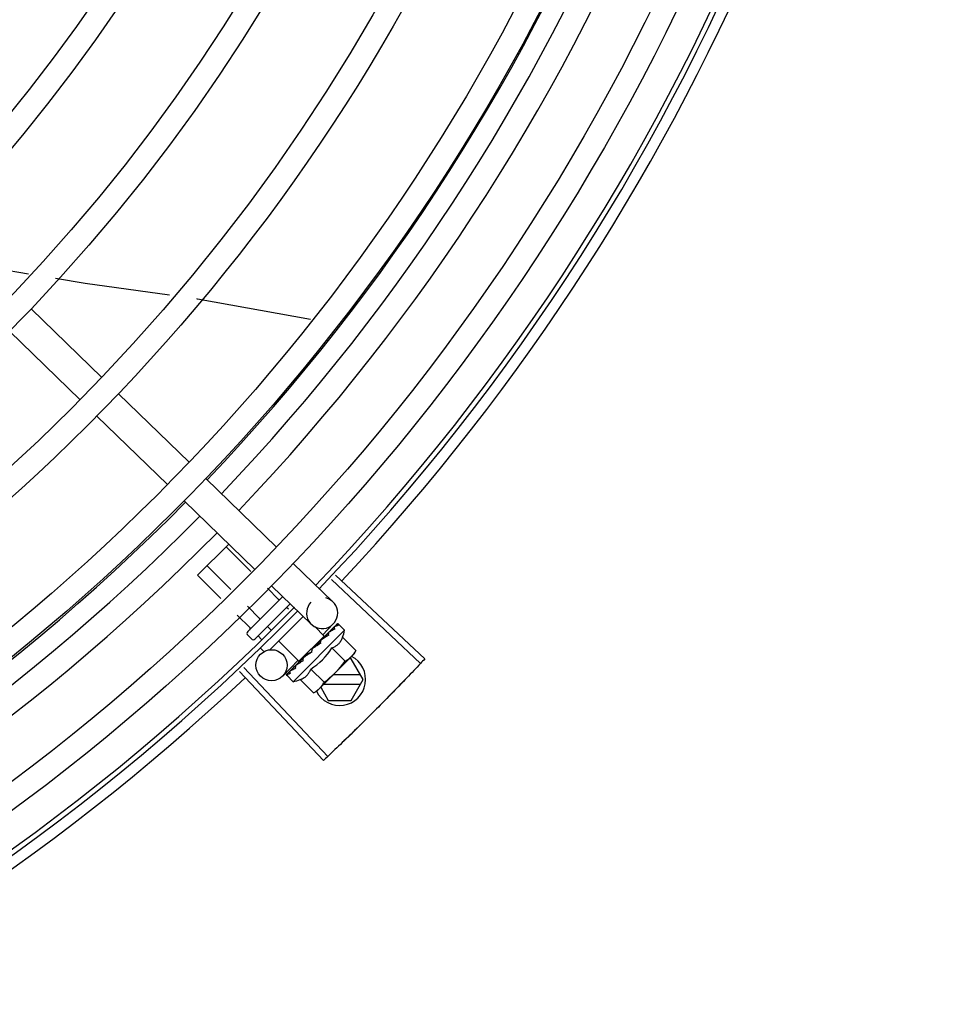
# Model space of a CAD drawing. Units: metres. Extents: x 0 to 1399, y -25 to 544.
# Drawn here: x 1122 to 1122, y 289 to 289 of the extents above; entities that cross this region are included whole.
import ezdxf
from ezdxf.enums import TextEntityAlignment as Align

# ---------------------------------------------------------------- set-up
doc = ezdxf.new("R2010")
doc.units = ezdxf.units.M
doc.layers.add('-teeqpp', color=252, linetype='Continuous')
doc.layers.add('ARQ-nome do ambiente', color=3, linetype='Continuous')
doc.styles.add('12075', font='romans.shx', dxfattribs={"height": 0.225})

# ---------------------------------------------------------------- blocks, each defined once
blk = doc.blocks.new('GERAL')
at = {"layer": '-teeqpp'}
for p, q in [((253.5653559691614, -33.53015121129056), (253.5576495708133, -33.52889354085073)), ((253.5658605043332, -33.53686009766261), (253.5794610410562, -33.55005585013168)), ((253.5616824294498, -33.54116633626927), (253.5752829671051, -33.55436208920264)), ((253.5826907211754, -33.55318940606048), (253.5962912588307, -33.5663851589934)), ((253.578512646292, -33.5574956451328), (253.5921131848777, -33.57069139713349)), ((253.5995209370872, -33.56951871492493), (253.6131214747415, -33.58271446785784)), ((253.5953428622029, -33.57382495306547), (253.6089433989268, -33.58702070646632)), ((253.5979106611235, -33.58815150589544), (253.6039212370356, -33.58214801470422)), ((253.6081753305457, -33.58743584231752), (253.6034068800241, -33.58266176487541)), ((253.604318495803, -33.59090275413564), (253.5997427337802, -33.58632159253284)), ((253.6163511539285, -33.58584802332189), (253.6239947269219, -33.59326410673111)), ((253.6023900775003, -33.59263620981346), (253.5979106611235, -33.58815150589544)), ((253.6237370904778, -33.58894632980446), (253.640867741557, -33.60510625767392)), ((253.6244921727916, -33.58814379076375), (253.6416650161468, -33.60425887432939)), ((253.6135125436444, -33.59277935207774), (253.6113524149609, -33.59061667646802)), ((253.6121730790451, -33.59015426239466), (253.6198166520358, -33.59757034440645)), ((253.6075766691451, -33.59899090598174), (253.6143292623105, -33.59224627209642)), ((253.6098483974006, -33.59643917973654), (253.6074955792851, -33.59408358735709)), ((253.6157648524209, -33.59363913540892), (253.6089900493175, -33.60040595374676)), ((253.6154265433684, -33.59469561201058), (253.6150672596928, -33.59433590499793)), ((253.6080163238134, -33.59826909403182), (253.6055671637773, -33.59581704349603)), ((253.6182771334838, -33.59607664504438), (253.6117733124643, -33.60257280137557)), ((253.612035434769, -33.59862879912953), (253.6114031143802, -33.59799573218743)), ((253.6163275782096, -33.60862425757796), (253.6262329079232, -33.59873060102927)), ((253.6222962776642, -33.59983583089252), (253.6204915573694, -33.59802898057387)), ((253.6240588087826, -33.59750626301047), (253.6219697718047, -33.59965938184814)), ((253.6248186588441, -33.59749559547799), (253.6243278031029, -33.59799682661924)), ((253.6248475239549, -33.59746676454915), (253.6243281053544, -33.5979971232)), ((253.6248668294597, -33.59746351509966), (253.6248475370135, -33.5974667761684)), ((253.6262329079232, -33.59873060102927), (253.6250634149487, -33.59755972964194)), ((253.6082829400088, -33.60040553918088), (253.6075762503883, -33.59969801576335)), ((253.6102424806381, -33.60049787740581), (253.6095710417235, -33.59982564555048)), ((253.6174374481257, -33.6046889340455), (253.6135506552132, -33.60079755384868)), ((253.6174374713705, -33.60468891118899), (253.6222962562802, -33.59983585281498)), ((253.621805895787, -33.60052084077597), (253.6217204814798, -33.60059032978006)), ((253.6221996038089, -33.60015536448827), (253.6219421388164, -33.6004358514474)), ((253.6219894340807, -33.60014231360674), (253.6221051962607, -33.60025821382624)), ((253.6225722944605, -33.59975674627049), (253.6221009375508, -33.60025394858167)), ((253.622688309943, -33.59964085397542), (253.6221996038089, -33.60015536448827)), ((253.6230730067932, -33.5992392300891), (253.6225722944605, -33.59975674627049)), ((253.6232003931714, -33.59911198993541), (253.622688309943, -33.59964085397542)), ((253.6232673196314, -33.59906113912621), (253.6232004015696, -33.59911199970065)), ((253.6258428453079, -33.60007563111776), (253.6283923270271, -33.60262812007568)), ((253.6106178071955, -33.60274316409323), (253.6100496631275, -33.60217434819333)), ((253.6199123516176, -33.60292363676353), (253.6198940279851, -33.60265726721263)), ((253.6238003993035, -33.6021156684883), (253.6263498800922, -33.60466815837935)), ((253.6283923270271, -33.60262812007568), (253.6279979643791, -33.60332783704871)), ((253.6172584304591, -33.60451524507971), (253.6143099686265, -33.60755415262611)), ((253.6177442926414, -33.60438245179512), (253.6178557951794, -33.60449408583918)), ((253.6182351107595, -33.60414857028354), (253.6178557951794, -33.60449408583918)), ((253.6184197912385, -33.6039029527451), (253.6183491842808, -33.60395771295907)), ((253.6279979643791, -33.60332783704871), (253.6213966792116, -33.60992134097069)), ((253.6274724395721, -33.60422680214515), (253.6270979142232, -33.60422682614762)), ((253.6297820960076, -33.60822665470278), (253.6274724395721, -33.60422680214515)), ((253.6068047718531, -33.60590296761029), (253.6229892705055, -33.62301040724242)), ((253.6166616125624, -33.60565906127977), (253.6167125509169, -33.60559220384312)), ((253.6168190237345, -33.60548933549217), (253.6167125415873, -33.60559219454581)), ((253.6169035324251, -33.60541742564737), (253.6168399484909, -33.60546497577798)), ((253.6197155110181, -33.60619574322482), (253.6222649908773, -33.6087482335829)), ((253.6060033188182, -33.60665919957319), (253.6221430336013, -33.62380889648512)), ((253.6150621027341, -33.60725668530722), (253.6150653874815, -33.60723739668902)), ((253.6150945530012, -33.60720887445177), (253.6150653753534, -33.60723738460183)), ((253.6151169414238, -33.60720191078917), (253.6150942544577, -33.60720856715398)), ((253.6156902247926, -33.60662628063346), (253.615109173777, -33.60719396343711)), ((253.6163275782096, -33.60862425757796), (253.6151580852352, -33.60745338525703)), ((253.6156996270324, -33.60660566989827), (253.6156272576295, -33.60667617153558)), ((253.6157564636392, -33.60656314263451), (253.6157103971314, -33.60659316635065)), ((253.6176730659449, -33.60823578105919), (253.6202225467337, -33.61078827048505)), ((253.6292624241, -33.60732668745732), (253.6239940575765, -33.60732702482073)), ((253.6274729498132, -33.61222680239825), (253.6297820960076, -33.60822665470278)), ((253.621276490047, -33.61004138937369), (253.6209227283375, -33.61039473418441)), ((253.621627316526, -33.60969097667976), (253.6230917539647, -33.61222708255991)), ((253.6221918179031, -33.60912714030019), (253.629262538137, -33.6091266877138)), ((253.6202225467337, -33.61078827048505), (253.6209227283375, -33.61039473418441)), ((253.6230917539647, -33.61222708255991), (253.6274729498132, -33.61222680239825))]:
    blk.add_line(p, q, dxfattribs=at)
for points in [[(253.5925064755806, -33.53420028861728), (253.5762735088888, -33.53193293482173), (253.5705119351137, -33.53099265631045)], [(253.6196920025254, -33.5389039435895), (253.597893769725, -33.53495276317062), (253.5977536571231, -33.53493319372228)], [(253.6242025283004, -33.59811100929937), (253.6235225018731, -33.59880758432791), (253.6232910772301, -33.59904819591065)], [(253.6242856491422, -33.59802798458804), (253.6235981670229, -33.59873200419406), (253.6232968786885, -33.59904503542839)], [(253.6217204740192, -33.60059032327354), (253.621444949104, -33.60088310631909), (253.6211795389786, -33.601175149548), (253.6209559447975, -33.60143661792154)], [(253.6178557951794, -33.60449408583918), (253.6173580380241, -33.60496485666863), (253.6168965996362, -33.60541026059309)], [(253.6191383173841, -33.60325356051408), (253.6189002656961, -33.60345193053899), (253.6186276116327, -33.60369711761086), (253.6184141231965, -33.60389689429212)], [(253.6167753795812, -33.60556119064631), (253.6164077569106, -33.6059139446952), (253.6157490215642, -33.6065555137111)]]:
    blk.add_lwpolyline(points, dxfattribs=at)
for centre, radius in [((253.317167530708, -33.29974880559439), 0.4139499999999998), ((253.317167530708, -33.29974880559439), 0.4094499999999998), ((253.317167530708, -33.29974880559439), 0.3904999999999998), ((253.317167530708, -33.29974880559439), 0.3859999999999998), ((253.317167530708, -33.29974880559439), 0.3670499999999998), ((253.317167530708, -33.29974880559439), 0.3625499999999999), ((253.317167530708, -33.29974880559439), 0.3435999999999998), ((253.317167530708, -33.29974880559439), 0.3390999999999998), ((253.317167530708, -33.29974880559439), 0.3201499999999998), ((253.317167530708, -33.29974880559439), 0.3156499999999998), ((253.317167530708, -33.29974880559439), 0.2966999999999999), ((253.317167530708, -33.29974880559439), 0.2921999999999998), ((253.317167530708, -33.29974880559439), 0.2732499999999998), ((253.317167530708, -33.29974880559439), 0.2687499999999998), ((253.317167530708, -33.29974880559439), 0.2497999999999999), ((253.6121568479271, -33.60546511565099), 0.002999999999999999)]:
    blk.add_circle(centre, radius, dxfattribs=at)
for centre, radius, start, end in [((253.3171652305086, -33.29974780551765), 0.3908502484212998, 316.304375313342, 0.4265118661298831), ((253.3171652305086, -33.29974780551765), 0.3946903990006999, 316.300091103233, 0.4308025776770711), ((253.3171652305086, -33.29974780551765), 0.3993121299360997, 316.2969356671763, 0.4351176504776924), ((253.317167530708, -33.29974880559439), 0.4199999999999999, 316.264661036122, 0.4650401572752703), ((253.317167530708, -33.29974880559439), 0.42095, 316.2601206710133, 0.4705213655655575), ((253.317167530708, -33.29974880559439), 0.4230559090388998, 316.8273835059948, 358.2031020678911), ((253.3171652305086, -33.29974780551765), 0.3908502484212998, 271.3087032019328, 315.4239719711485), ((253.3171652305086, -33.29974780551765), 0.3946903990006999, 271.3044107520946, 315.4282536414473), ((253.3171652305086, -33.29974780551765), 0.3993121299360997, 271.2971368093329, 315.4353930778823), ((253.6219056899431, -33.59541722463655), 0.002999999999999999, 135.8654439972091, 75.86544396798269), ((253.317167530708, -33.29974880559439), 0.4199999999999999, 271.2753836265184, 315.4673777273206), ((253.317167530708, -33.29974880559439), 0.42095, 271.274475819917, 315.4539914785715), ((253.6133299820435, -33.59571778899226), 0.01324999999999999, 340.7983550489483, 346.8570075843577), ((253.6079300111655, -33.59934467048924), 0.0004999999999999997, 134.9662157603277, 224.9662157485342), ((253.608636700787, -33.6000521948381), 0.0004999999999999997, 224.9662157485342, 314.9662157603277), ((253.6133299820435, -33.59571778899226), 0.01227039119179999, 301.3591745878742, 328.573256998412), ((253.6252820958384, -33.60822694258695), 0.004999999999999998, 206.5108350529896, 63.02853589946275), ((253.610775358155, -33.59316015012973), 0.01936491673099999, 306.3931107462482, 323.5393208050684), ((253.317167530708, -33.29974880559439), 0.4230559090388998, 271.8646520242442, 313.2544770639994), ((253.6133299820435, -33.59571778899226), 0.01324999999999999, 283.0754239483516, 289.1340765036522)]:
    blk.add_arc(centre, radius, start, end, dxfattribs=at)
for points, start_tangent, end_tangent in [([(253.6137355787755, -33.59283925566024), (253.6137062036228, -33.59285671645193), (253.6136660135176, -33.59286071648694), (253.6136175385604, -33.59284942190152), (253.6135646051457, -33.59282203785551), (253.6135125436435, -33.59277935207774)], (-0.7075236010330138, -0.7066897154913727), (-0.7066897156903599, 0.7075236008342608)), ([(253.6099080368135, -33.59666228645574), (253.6099255323711, -33.59663293319636), (253.6099295808413, -33.59659274624073), (253.609918342489, -33.59654425771123), (253.6098910209807, -33.59649129250556), (253.6098483973997, -33.59643917973654)], (0.7075236010330138, 0.7066897154913727), (-0.7066897156903599, 0.7075236008342608)), ([(253.6079942667634, -33.59857380092126), (253.6080351948835, -33.59852104203674), (253.6080613621748, -33.59845876112013), (253.6080687439867, -33.59839167561677), (253.6080542279665, -33.59832591983377), (253.6080163238134, -33.59826909403182)], (0.7075236008249735, 0.7066897156996582), (-0.7066897156996582, 0.7075236008249735)), ([(253.6243471198973, -33.59849409622848), (253.6240141841859, -33.59866009561665), (253.6236488434211, -33.59885328534074), (253.6233262540941, -33.59902882540337)], (-0.9023025025692293, -0.4311034607345516), (-0.8769846149980673, -0.4805184544392565)), ([(253.6242025581519, -33.59811103858601), (253.6242136051828, -33.59810093226315), (253.6242148179876, -33.59809996163449)], (0.6975141105127952, 0.7165710471652788), (0.7846327838202124, 0.6199608008209424)), ([(253.6242857107122, -33.59802804595165), (253.6242778130049, -33.59803680677123), (253.6242493876412, -33.598099867766), (253.62424726361, -33.59818539157368), (253.6242721278218, -33.59828432922086)], (-0.7058122852570944, -0.7083989116170059), (0.3439345974218709, -0.9389936063127674)), ([(253.6243471198973, -33.59849409622848), (253.6243099739918, -33.59838891061645), (253.6242721278181, -33.59828432689255)], (-0.3293545888705087, 0.9442063094419241), (-0.3439345973617503, 0.9389936063347881)), ([(253.6243157428848, -33.59800588784765), (253.6242857107122, -33.59802804595165)], (-0.8841920026870417, -0.4671236478538403), (-0.7058122857183254, -0.7083989111574589)), ([(253.62433037036, -33.59799934104194), (253.6243157428848, -33.59800588784765)], (-0.9378269016843861, -0.3471033023136857), (-0.884192002686378, -0.4671236478550966)), ([(253.6250347400933, -33.59780728632359), (253.6249342599535, -33.59782073418319), (253.6248267347796, -33.59784269554984), (253.6247124768774, -33.59787225300761), (253.6245917270394, -33.59790860800513), (253.6244645660831, -33.59795108752314), (253.62433037036, -33.59799934104194)], (-0.9958472843364157, -0.0910394764911717), (-0.9378282349781045, -0.3470996999103474)), ([(253.6248190915835, -33.59749595330504), (253.6248211126635, -33.59749381482743)], (0.6347861995709798, 0.7726878288379035), (0.7383794223681873, 0.6743855192864262)), ([(253.6248480551362, -33.59746750824434), (253.6248451203578, -33.59747015584071), (253.6248467715236, -33.597503147525), (253.6248724360635, -33.59756098309754), (253.6249200103771, -33.59763721064382)], (-0.8154588753341427, -0.5788150159064428), (0.567824259152392, -0.8231498106165351)), ([(253.6250634149487, -33.59755972964194), (253.6250251063998, -33.59752755946192), (253.6249796478974, -33.59750078861998), (253.6249269016712, -33.59747945553408), (253.6248668294588, -33.59746351509966)], (-0.7066897156779487, 0.7075236008466574), (-0.9789737785606168, 0.2039861291626194)), ([(253.6250347400933, -33.59780728632359), (253.6249777774306, -33.5977218927369), (253.6249200103734, -33.59763720878163)], (-0.5506140966293571, 0.8347599155404133), (-0.5678242590911323, 0.8231498106587932)), ([(253.6217204777508, -33.60059032699246), (253.6217110421062, -33.60060055026406), (253.6216419344578, -33.60070423783645), (253.6216028332424, -33.60082670788142), (253.6215978598198, -33.60095544621345)], (-0.689916899607989, -0.7238885768095117), (0.0926130360815786, -0.9957021771331792)), ([(253.6219422592817, -33.60043604356269), (253.621805895787, -33.60052084077552)], (-0.8487856056003199, -0.5287371707433659), (-0.8496583386596984, -0.5273335827974943)), ([(253.6221520057347, -33.60030513064385), (253.6219422592817, -33.60043604356269)], (-0.8479698733527431, -0.5300444263324853), (-0.8487856056241451, -0.5287371707051183)), ([(253.6223027654182, -33.60021084682649), (253.6222774853045, -33.60022666062923), (253.6221520057347, -33.60030513064385)], (-0.847781883941203, -0.5303450549039797), (-0.8479698734341653, -0.5300444262022257)), ([(253.6223730432607, -33.60016688540463), (253.6223027654182, -33.60021084682649)], (-0.8478155269636175, -0.5302912711325768), (-0.8477818837330855, -0.530345055236666)), ([(253.6227392425585, -33.59993837283673), (253.6223730432607, -33.60016688540463)], (-0.849300147598392, -0.5279102757944292), (-0.8478155269358725, -0.5302912711769348)), ([(253.6228167134727, -33.59989027813936), (253.6227392425585, -33.59993837283673)], (-0.8499073930724519, -0.5269320859473157), (-0.8493001478319404, -0.5279102754186972)), ([(253.6229335738622, -33.59981799505567), (253.6228167134727, -33.59989027813936)], (-0.8510554767308217, -0.5250757807464318), (-0.8499073931685709, -0.5269320857922819)), ([(253.6231617322724, -33.59967808699821), (253.6229335738622, -33.59981799505567)], (-0.8540846882143558, -0.5201339686636394), (-0.8510554767598947, -0.5250757806993096)), ([(253.6230730189204, -33.59923924171108), (253.6230909424053, -33.59922226688377), (253.6230966450953, -33.59921742645975)], (0.6971020939317882, 0.7169718757635595), (0.7705919979462694, 0.6373287791251677)), ([(253.6232004062335, -33.59911200434863), (253.6231894357866, -33.59912388983685), (253.6231363784286, -33.59921152496781), (253.6231117433331, -33.59931960161066), (253.6231183573768, -33.59943673979342)], (-0.698908457594095, -0.7152111351925687), (0.1815646247811559, -0.9833790149418884)), ([(253.6231617322724, -33.59967808699821), (253.623140302911, -33.59955720294556), (253.623118357375, -33.59943673839734)], (-0.1722290630369017, 0.9850569272105199), (-0.1815646248090442, 0.9833790149367392)), ([(253.6232910407948, -33.59904812891727), (253.6232673196323, -33.59906113912621)], (-0.8768183517272367, -0.4808217737107301), (-0.8767282334139234, -0.4809860754064533)), ([(253.6232968338422, -33.59904495122009), (253.6232910407948, -33.59904812891727)], (-0.8768430479416135, -0.4807767353735646), (-0.8768183560821174, -0.4808217657692434)), ([(253.6233262540941, -33.59902882540337), (253.6232968338422, -33.59904495122009)], (-0.8769846149742568, -0.480518454482713), (-0.8768430442177136, -0.4807767421652309)), ([(253.6238003993035, -33.6021156684883), (253.6241279893225, -33.60198441745706), (253.6244218600127, -33.60183235482464), (253.6246795522516, -33.60166583451883), (253.6248986203823, -33.60149366401492), (253.6250805017512, -33.60132373804299), (253.6252286940858, -33.60116247030282), (253.6253496807572, -33.60101176369608), (253.6254523111816, -33.60086720135087), (253.6255437279783, -33.60072234924246), (253.6256286132389, -33.60057079566423), (253.6257074527271, -33.60041120940059), (253.6257790929981, -33.60024551837978), (253.6258428453079, -33.60007563111776)], (0.9447541331470098, 0.3277798466984236), (0.3288937595068964, 0.9443669281362093)), ([(253.6201223688354, -33.60220238463626), (253.6200212318658, -33.60228835905855), (253.6199463987655, -33.60239774577485), (253.6199025168494, -33.60252504443906), (253.6198940279878, -33.60265726861007)], (-0.8412067739357112, -0.5407135688002233), (0.06862959507199043, -0.9976422097527025)), ([(253.6208280697297, -33.60174183769504), (253.620610800936, -33.60188483934962), (253.6203660262304, -33.60204479525328), (253.6201223688354, -33.60220238463626)], (-0.834656380764657, -0.5507710286941793), (-0.8412079085783495, -0.5407118035934114)), ([(253.6208553373203, -33.60172384030011), (253.6208280697297, -33.60174183769504)], (-0.834519189478157, -0.5509788765394918), (-0.8346563801648964, -0.5507710296030761)), ([(253.6208515569028, -33.60172373679916), (253.620857869711, -33.60165674437303), (253.6208926606273, -33.60153970145848), (253.6209547969943, -33.60143802616221), (253.6209559447975, -33.60143661792154)], (0.02651810345102251, 0.9996483332599327), (0.6333014466537562, 0.7739052123265877)), ([(253.621621553702, -33.6012164501708), (253.621363342831, -33.60138744310643), (253.6211090356924, -33.60155601171982), (253.6208583002776, -33.60172188369779), (253.6208553373203, -33.60172384030011)], (-0.8341374224303492, -0.5515566702536139), (-0.8345191890988961, -0.5509788771139252)), ([(253.621621553702, -33.6012164501708), (253.621609842116, -33.60108585832313), (253.6215978598161, -33.60095544435171)], (-0.08821278583685194, 0.9961016536553398), (-0.09261303602555851, 0.9957021771383894)), ([(253.6276420422514, -33.60367912915035), (253.6277208293855, -33.6035926481768), (253.6279059844778, -33.60337159164101), (253.6280795981443, -33.60313760037934), (253.6282417075513, -33.60289007315941), (253.6283923270271, -33.60262812007568)], (0.6823164535056864, 0.7310569453027737), (0.47339852615725, 0.8808483612019408)), ([(253.6182402829413, -33.60459373575895), (253.6179949417115, -33.60475187514203), (253.6177597261262, -33.60490137752913), (253.617533832788, -33.60504244125286), (253.6173165262485, -33.60517524124953), (253.6171069780198, -33.60530000988911), (253.6169035324242, -33.60541742564783)], (-0.8390893235899819, -0.5439936645194566), (-0.8698905754677843, -0.4932447533550942)), ([(253.6182252205049, -33.60416642745486), (253.6182158956767, -33.60420967714708), (253.6182123716985, -33.60433694339827)], (-0.2579987366877829, -0.9661452540211064), (0.1057986889522596, -0.9943875690172234)), ([(253.6182402829413, -33.60459373575895), (253.6182261976987, -33.6044655162832), (253.6182123707645, -33.60433694246876)], (-0.110320418784207, 0.9938960736411414), (-0.1057986892145066, 0.9943875689893213)), ([(253.6182308066823, -33.60414721550251), (253.6182252205049, -33.60416642745486)], (-0.3003073913311367, -0.9538424768859309), (-0.2579987357966876, -0.9661452542590642)), ([(253.6183491674869, -33.60395769575825), (253.6183234973755, -33.60398410403059), (253.618254130392, -33.60408808959983), (253.6182308066823, -33.60414721550251)], (-0.7259951792746855, -0.6876997889122239), (-0.3003073884336624, -0.953842477798171)), ([(253.6199123516176, -33.60292363676353), (253.6194189352505, -33.60325395008431), (253.6189110300861, -33.60358855570757), (253.6184197912385, -33.60390295274556)], (-0.8299062794456522, -0.5579028296546591), (-0.8469643419445815, -0.5316496999664189)), ([(253.6191383183154, -33.60325356051271), (253.6191558088635, -33.60324051567386), (253.6192625475273, -33.60318414135691)], (0.7869200897785203, 0.6170549183848759), (0.9369313620165997, 0.3495134087123414)), ([(253.6199123516176, -33.60292363676353), (253.6195890735157, -33.60305702254664), (253.6192625475273, -33.60318414135691)], (-0.9220182245989873, -0.3871464755197075), (-0.936934781203287, -0.3495042428519986)), ([(253.6263498800922, -33.60466815837935), (253.6266120114365, -33.60451784910401), (253.626859730633, -33.60435603162477), (253.6270939270776, -33.60418269419279), (253.627315199546, -33.60399779947284), (253.6275240135024, -33.60380122886409)], (0.8814060236698563, 0.4723594197626352), (0.7075236009709731, 0.7066897155534865)), ([(253.6275240135024, -33.60380122886409), (253.6276420422514, -33.60367912915035)], (0.7075236009479544, 0.7066897155765324), (0.6823164535985983, 0.7310569452160564)), ([(253.6416650161468, -33.60425887432939), (253.6408677908253, -33.605106203574)], (-0.6842937101160513, -0.7292064990766401), (-0.686196870405903, -0.7274158748921722)), ([(253.6168070203835, -33.60602530849155), (253.616435417553, -33.60623290521289), (253.6160775255307, -33.60641729436429), (253.6157564636392, -33.60656314263497)], (-0.8668640048780847, -0.4985446790877709), (-0.923037827939873, -0.3847091995157406)), ([(253.6166485731487, -33.60568276643789), (253.6166616125624, -33.60565906127977)], (0.4818554422724377, 0.8762507248227723), (0.482019657500355, 0.8761604018575829)), ([(253.6167630644427, -33.60558857470642), (253.6167463922834, -33.60567745121079), (253.6167557221347, -33.6057918765091)], (-0.3130090582034386, -0.9497501405541336), (0.2097790953235446, -0.9777488078055814)), ([(253.6168070203835, -33.60602530849155), (253.6167811291384, -33.60590888185379), (253.6167557221329, -33.60579187511303)], (-0.2195309781561641, 0.9756055297248979), (-0.2097790952754223, 0.9777488078159061)), ([(253.6167709019751, -33.60556736405033), (253.6167694570245, -33.60557094231353), (253.6167630644427, -33.60558857470642)], (-0.3801851926099011, -0.9249103844806655), (-0.3130090568821042, -0.9497501409896055)), ([(253.6167738184527, -33.60556050457308), (253.6167709019751, -33.60556736405033)], (-0.4022434512826291, -0.9155327443080559), (-0.3801851951459386, -0.9249103834382254)), ([(253.6168399428939, -33.6054649706648), (253.6168229476457, -33.60548287291749), (253.6167738184527, -33.60556050457308)], (-0.7177934644772104, -0.6962560896349876), (-0.4022434515167403, -0.915532744205198)), ([(253.6176730659449, -33.60823578105965), (253.6178430451823, -33.60817222263267), (253.6180088126762, -33.60810078115537), (253.6181684873632, -33.60802213175884), (253.6183201610224, -33.60793741202178), (253.618465158112, -33.60784613960868), (253.6186098373178, -33.60774367741169), (253.6187605802156, -33.60762295380255), (253.6189217799251, -33.60747519805682), (253.61909164286, -33.60729388788968), (253.6192639368942, -33.60707534440098), (253.6194308575255, -33.60681790953458), (253.619583547103, -33.60652388746803), (253.6197155110181, -33.60619574322482)], (0.9447541331424532, 0.3277798467115591), (0.328893759492282, 0.9443669281412994)), ([(253.6408677908253, -33.605106203574), (253.6382278158976, -33.60788074521543)], (-0.686196870389297, -0.7274158749078372), (-0.6924309342624896, -0.7214841656449404)), ([(253.640867741557, -33.60510625767392), (253.638227816828, -33.60788074521315)], (-0.6861979382074509, -0.7274148675960943), (-0.6924309186665345, -0.7214841806128663)), ([(253.6150992457992, -33.60736955108678), (253.6150779726354, -33.60731677914418), (253.6150621027341, -33.60725668530722)], (-0.4390083496165261, 0.8984829820130009), (-0.2028314912310798, 0.9792136570559956)), ([(253.6150910958518, -33.60721268429279), (253.6150920794557, -33.60724634253711), (253.6151201520574, -33.6073017740141), (253.6151718870146, -33.60737384500908)], (-0.5784398400791162, -0.8157250464520797), (0.6179159624042504, -0.7862441499979694)), ([(253.6150924564677, -33.60721100421142), (253.6150910958518, -33.60721268429279)], (-0.6752558586532705, -0.7375835717764021), (-0.578439833699703, -0.8157250509757932)), ([(253.615094597892, -33.60720898566888), (253.6150924564677, -33.60721100421142)], (-0.7734357353394887, -0.6338747220862058), (-0.6752558520890246, -0.737583577785952)), ([(253.6151259604762, -33.60741504064936), (253.6150992457992, -33.60736955108678)], (-0.575038415387052, 0.818126408832491), (-0.4390083494622395, 0.898482982088387)), ([(253.6157854403568, -33.60704568471101), (253.6156474325994, -33.60709661664714), (253.6155213690831, -33.60713709522224), (253.6154062214141, -33.60716754546138), (253.615301070045, -33.60718832236034), (253.6152050307069, -33.6071997151912), (253.6151169414238, -33.60720191078872)], (-0.9316146260565815, -0.3634476420579128), (-0.9995945383827337, 0.02847382719989785)), ([(253.6151580852352, -33.60745338525703), (253.6151259604762, -33.60741504064936)], (-0.7066897156828876, 0.7075236008417246), (-0.5750384147850485, 0.8181264092556231)), ([(253.615298758375, -33.60753179340463), (253.6152452227257, -33.60751286353934), (253.6151983721188, -33.60748677678112), (253.6151580852352, -33.60745338525703)], (-0.9652829633349069, 0.2612064331048938), (-0.7066897156955448, 0.707523600829082)), ([(253.615298758375, -33.60753179340463), (253.6152349592398, -33.60745322867297), (253.6151718860806, -33.60737384361391)], (-0.6345129173881562, 0.7729122574183769), (-0.6179159622038771, 0.7862441501554448)), ([(253.6156051252869, -33.60670623904934), (253.6156273182683, -33.60667623243535)], (0.4681660895665505, 0.8836404883095642), (0.7092308051944872, 0.7049763577334912)), ([(253.6156868260719, -33.60662444003356), (253.6156712635179, -33.60666785627473), (253.615671249157, -33.60675130850905), (253.6156997709973, -33.60684658079708)], (-0.4762051023369404, -0.8793342370840939), (0.387738627838482, -0.9217693618698396)), ([(253.6156993174204, -33.60660542641472), (253.6156868260719, -33.60662444003356)], (-0.6208859255397712, -0.783900929624798), (-0.4762051023524946, -0.8793342370756702)), ([(253.6157104083291, -33.6065931789044), (253.6157002886043, -33.60660421451666), (253.6156993174204, -33.60660542641472)], (-0.7173931102069424, -0.6966685908146066), (-0.620885926261312, -0.7839009290533039)), ([(253.6157854403568, -33.60704568471101), (253.6157422836, -33.6069465028022), (253.6156997709945, -33.6068465794001)], (-0.4027623021169327, 0.9153046094025034), (-0.3877386278706636, 0.9217693618563029)), ([(253.6382278158976, -33.60788074521543), (253.6355641121877, -33.6106324117718), (253.6351574249725, -33.61104838264873)], (-0.6924309342656932, -0.7214841656418663), (-0.6995499577520102, -0.7145836946146762)), ([(253.638227816828, -33.60788074521315), (253.6351574249725, -33.61104838264873)], (-0.6924309186569475, -0.7214841806220672), (-0.6995497889831116, -0.7145838598328992)), ([(253.6208953975806, -33.61035777333018), (253.6209665909241, -33.61030280676823), (253.6211878661875, -33.61011791204282), (253.6212744393392, -33.61003922704913)], (0.797071183870745, 0.6038853598514285), (0.7318610870379327, 0.6814538497063877)), ([(253.6212744393392, -33.61003922704913), (253.6213966792116, -33.60992134097069)], (0.7318610870794153, 0.6814538496618366), (0.7075236009479544, 0.7066897155765324)), ([(253.6213966792116, -33.60992134097069), (253.6215934950947, -33.60971276028295), (253.6217786511193, -33.609491704211), (253.6219522647857, -33.60925771295069), (253.6221143741936, -33.60901018573031), (253.6222649908764, -33.6087482335829)], (0.7075236009709731, 0.7066897155534865), (0.4733985261542391, 0.8808483612035587)), ([(253.6202225467337, -33.61078827048505), (253.6204846771466, -33.61063796167673), (253.6207323944805, -33.61047614419977), (253.6208953975806, -33.61035777333018)], (0.8814060236535932, 0.4723594197929824), (0.7970711837935811, 0.603885359953278)), ([(253.6351574249725, -33.61104838264873), (253.6320557820104, -33.61418542540878)], (-0.6995499577619331, -0.7145836946049622), (-0.7065990490800448, -0.7076141489817573)), ([(253.6351574249725, -33.61104838264873), (253.6347501948271, -33.6114638221934), (253.6320557820104, -33.61418542540878)], (-0.6995497889852585, -0.7145838598307972), (-0.7065992468757069, -0.7076139514697855)), ([(253.6320557820104, -33.61418542540878), (253.6293380485654, -33.61688374166806), (253.6289231956939, -33.61729156796218)], (-0.7065990490826807, -0.7076141489791251), (-0.7135790682526955, -0.7005747021921471)), ([(253.6320557820104, -33.61418542540878), (253.6289231956939, -33.61729156796218)], (-0.7065992468726726, -0.7076139514728154), (-0.7135789027914072, -0.700574870724758)), ([(253.6289231956939, -33.61729156796218), (253.6257599663199, -33.62036650246455)], (-0.7135790682570489, -0.7005747021877125), (-0.7204895995721718, -0.6934657431397254)), ([(253.6289231956939, -33.61729156796218), (253.6285078073256, -33.61769885266494), (253.6257599672531, -33.62036650292885)], (-0.7135789027814232, -0.7005748707349271), (-0.7204895845745969, -0.693465758721745)), ([(253.6257599672531, -33.62036650292885), (253.6229892165725, -33.62301045669301)], (-0.7204895845764737, -0.6934657587197949), (-0.726430235398193, -0.6872402149898724)), ([(253.6257599663199, -33.62036650246455), (253.6229892705055, -33.62301040724242)], (-0.7204895995627401, -0.6934657431495251), (-0.7264292265562633, -0.6872412813596612)), ([(253.6229892165725, -33.62301045669301), (253.6221430336004, -33.62380889648557)], (-0.7264302353777577, -0.6872402150114733), (-0.7282235893009605, -0.6853396267440155))]:
    blk.add_spline(points, degree=3, dxfattribs=dict(at, start_tangent=start_tangent, end_tangent=end_tangent))
at = {"layer": 'ARQ-nome do ambiente', "style": '12075'}
blk.add_attdef('COZINHA', text='', height=0.225, dxfattribs=at).set_placement((168.4072170020454, -9.206231824970473), align=Align.CENTER)

msp = doc.modelspace()

# ---------------------------------------------------------------- block references
at = {"linetype": 'Continuous'}
msp.add_blockref('GERAL', (868.4242378090671, 322.5253993750177), dxfattribs=at)

doc.saveas('drawing.dxf')
